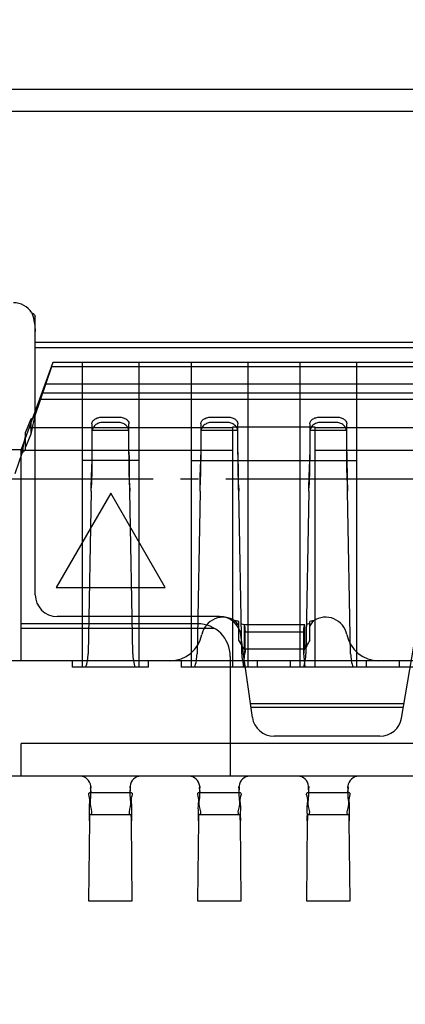
# Model space of a CAD drawing. Units: millimetres. Extents: x 0 to 7340, y -2916 to 108.
# Drawn here: x 7131 to 7133, y -2641 to -2636 of the extents above; entities that cross this region are included whole.
import ezdxf

# ---------------------------------------------------------------- set-up
doc = ezdxf.new("R2010")
doc.units = ezdxf.units.MM
doc.linetypes.add('ACAD_ISO04W100', pattern=[30, 24, -3, 0, -3])
doc.layers.add('_BLACK_HOLE', color=7, linetype='Continuous')
doc.layers.add('dim', color=3, linetype='Continuous', lineweight=18)
doc.styles.add('Arial', font='arial.ttf', dxfattribs={"height": 8})
doc.styles.get("Standard").update_dxf_attribs({"font": 'arial.ttf', "height": 8})
doc.dimstyles.get("Standard").update_dxf_attribs({"dimtxt": 8, "dimasz": 8, "dimexe": 1, "dimexo": 0.1, "dimgap": 0.6, "dimtad": 0, "dimzin": 9, "dimdsep": 46, "dimtxsty": 'Standard', "dimcen": 0.09, "dimclrd": 256, "dimclre": 256, "dimclrt": 256, "dimadec": 0, "dimazin": 0, "dimtp": 0.01, "dimtm": 0.01, "dimtfac": 1, "dimtmove": 0, "dimatfit": 3, "dimfxl": 0, "dimtolj": 1, "dimtzin": 0, "dimlwd": -1, "dimlwe": -1, "dimarcsym": 0})
doc.dimstyles.new('STANDARD$0', dxfattribs={"dimtxt": 8, "dimasz": 8, "dimexe": 1, "dimexo": 0.1, "dimgap": 0.3, "dimtad": 0, "dimzin": 0, "dimdsep": 46, "dimtxsty": 'Arial', "dimcen": -2, "dimdle": 4, "dimclrd": 256, "dimclre": 256, "dimclrt": 256, "dimadec": 1, "dimazin": 2, "dimtfac": 0.5, "dimtmove": 0, "dimatfit": 3, "dimfxl": 0, "dimtolj": 1, "dimtzin": 0, "dimlwd": -1, "dimlwe": -1, "dimarcsym": 0})

# ---------------------------------------------------------------- blocks, each defined once
blk = doc.blocks.new('*D14')
at = {"layer": 'Defpoints', "color": 0, "linetype": 'ByBlock', "lineweight": 50}
for p in [(7200.0216, -2595.1827), (7139.7316, -2637.3123), (7200.0216, -2638.7149)]:
    blk.add_point(p, dxfattribs=at)
at = {"layer": 'dim', "linetype": 'Continuous'}
for p, q in [((7139.7316, -2637.2123), (7139.7316, -2594.1827)), ((7200.0216, -2638.6149), (7200.0216, -2594.1827)), ((7139.7316, -2595.1827), (7131.7316, -2595.1827)), ((7192.0216, -2595.1827), (7147.7316, -2595.1827))]:
    blk.add_line(p, q, dxfattribs=at)
at = {"layer": 'dim', "linetype": 'ByBlock', "lineweight": 50}
for points in [[(7147.7316, -2593.8494), (7147.7316, -2596.516), (7139.7316, -2595.1827)], [(7192.0216, -2593.8494), (7192.0216, -2596.516), (7200.0216, -2595.1827)]]:
    blk.add_solid(points, dxfattribs=at)
at = {"layer": 'dim', "linetype": 'ByBlock', "lineweight": 50, "insert": (7104.8368, -2595.1827), "char_height": 8, "attachment_point": 5, "style": 'Arial'}
blk.add_mtext('\\A1;*60.29{\\fArial|b0|i0|c134|p34;%%P}0.5', dxfattribs=at)
blk = doc.blocks.new('*D15')
at = {"layer": 'Defpoints', "color": 0, "linetype": 'ByBlock', "lineweight": 50}
for p in [(7104.7441, -2655.0149), (7098.5598, -2656.0149), (7240.3261, -2656.0149)]:
    blk.add_point(p, dxfattribs=at)
at = {"layer": 'dim', "linetype": 'Continuous'}
for p, q in [((7240.3261, -2647.0149), (7240.3261, -2639.0149)), ((7104.8441, -2655.0149), (7241.3261, -2655.0149)), ((7240.3261, -2655.0149), (7240.3261, -2656.0149)), ((7098.6598, -2656.0149), (7241.3261, -2656.0149)), ((7240.3261, -2664.0149), (7240.3261, -2672.0149))]:
    blk.add_line(p, q, dxfattribs=at)
at = {"layer": 'dim', "linetype": 'ByBlock', "lineweight": 50}
for points in [[(7238.9928, -2647.0149), (7241.6594, -2647.0149), (7240.3261, -2655.0149)], [(7238.9928, -2664.0149), (7241.6594, -2664.0149), (7240.3261, -2656.0149)]]:
    blk.add_solid(points, dxfattribs=at)
at = {"layer": 'dim', "linetype": 'ByBlock', "lineweight": 50, "insert": (7240.3261, -2694.746), "char_height": 8, "attachment_point": 5, "rotation": 90, "style": 'Arial'}
blk.add_mtext('\\A1;1.00 {\\fArial|b0|i0|c134|p34;%%P}0.5', dxfattribs=at)

msp = doc.modelspace()

# ---------------------------------------------------------------- linework, layer by layer
at = {"linetype": 'Continuous'}
for p, q in [((7150.6976, -2636.0168), (7129.1936, -2636.0168)), ((7129.5056, -2636.1368), (7150.3856, -2636.1368)), ((7130.8316, -2638.8008), (7130.8316, -2637.2679)), ((7130.8316, -2637.4102), (7149.0596, -2637.4102)), ((7149.0596, -2637.4414), (7130.8316, -2637.4414)), ((7130.9283, -2637.5209), (7130.7536, -2638.0009)), ((7130.9216, -2637.5449), (7130.8271, -2637.8206)), ((7148.9696, -2637.5449), (7130.9216, -2637.5449)), ((7148.9629, -2637.5209), (7130.9283, -2637.5209)), ((7131.0896, -2637.5209), (7131.0896, -2639.2009)), ((7131.4016, -2637.5209), (7131.4016, -2639.2009)), ((7131.6896, -2637.5209), (7131.6896, -2639.2009)), ((7132.0016, -2637.5209), (7132.0016, -2639.2009)), ((7132.2896, -2637.5209), (7132.2896, -2639.2009)), ((7132.6016, -2637.5209), (7132.6016, -2639.2009)), ((7149.0066, -2637.6409), (7130.8846, -2637.6409)), ((7149.0372, -2637.7249), (7130.8541, -2637.7249)), ((7130.8722, -2637.6889), (7149.019, -2637.6889)), ((7130.807, -2637.8343), (7130.7775, -2637.9048)), ((7130.807, -2637.8343), (7130.807, -2637.9169)), ((7131.2036, -2637.8219), (7131.2876, -2637.8219)), ((7131.8036, -2637.8219), (7131.8876, -2637.8219)), ((7132.4036, -2637.8219), (7132.4876, -2637.8219)), ((7131.9176, -2637.8809), (7130.7973, -2637.8809)), ((7131.1436, -2637.8589), (7131.1436, -2638.022)), ((7131.3476, -2637.8958), (7131.1436, -2637.8958)), ((7131.2876, -2637.8519), (7131.2036, -2637.8519)), ((7131.3476, -2638.022), (7131.3476, -2637.8589)), ((7131.7436, -2637.8589), (7131.7436, -2638.022)), ((7131.9476, -2637.8958), (7131.7436, -2637.8958)), ((7131.8876, -2637.8519), (7131.8036, -2637.8519)), ((7132.3736, -2637.8786), (7131.9176, -2637.8786)), ((7131.9176, -2637.8814), (7131.9176, -2639.2009)), ((7131.9476, -2638.022), (7131.9476, -2637.8589)), ((7132.3436, -2637.8589), (7132.3436, -2638.022)), ((7132.5476, -2637.8958), (7132.3436, -2637.8958)), ((7137.3176, -2637.8809), (7132.3736, -2637.8809)), ((7132.3736, -2639.2009), (7132.3736, -2637.8814)), ((7132.4876, -2637.8519), (7132.4036, -2637.8519)), ((7132.5476, -2638.022), (7132.5476, -2637.8589)), ((7130.7775, -2638.0056), (7130.7775, -2637.9048)), ((7130.807, -2637.9169), (7130.7775, -2637.9874)), ((7129.3256, -2638.0009), (7130.7536, -2638.0009)), ((7130.7536, -2639.1649), (7130.7536, -2638.0009)), ((7130.7536, -2638.0038), (7131.9176, -2638.0038)), ((7132.3736, -2638.0038), (7133.9516, -2638.0038)), ((7130.7594, -2638.0182), (7130.7195, -2638.1344)), ((7131.4016, -2638.0609), (7131.0896, -2638.0609)), ((7131.1426, -2638.037), (7131.1405, -2638.1274)), ((7131.1436, -2638.016), (7131.1426, -2638.1058)), ((7131.1436, -2638.022), (7131.1426, -2638.037)), ((7131.1426, -2638.037), (7131.1426, -2638.1058)), ((7131.3486, -2638.037), (7131.3476, -2638.022)), ((7131.3486, -2638.1058), (7131.3486, -2638.037)), ((7131.3507, -2638.1274), (7131.3486, -2638.037)), ((7131.6896, -2638.0609), (7132.6016, -2638.0609)), ((7131.7426, -2638.037), (7131.7405, -2638.1274)), ((7131.7436, -2638.016), (7131.7426, -2638.1058)), ((7131.7436, -2638.022), (7131.7426, -2638.037)), ((7131.7426, -2638.037), (7131.7426, -2638.1058)), ((7131.9486, -2638.037), (7131.9476, -2638.022)), ((7131.9486, -2638.1058), (7131.9486, -2638.037)), ((7131.9507, -2638.1274), (7131.9486, -2638.037)), ((7132.3426, -2638.037), (7132.3405, -2638.1274)), ((7132.3436, -2638.016), (7132.3426, -2638.1058)), ((7132.3436, -2638.022), (7132.3426, -2638.037)), ((7132.3426, -2638.037), (7132.3426, -2638.1058)), ((7132.5486, -2638.037), (7132.5476, -2638.022)), ((7132.5486, -2638.1058), (7132.5486, -2638.037)), ((7132.5507, -2638.1274), (7132.5486, -2638.037)), ((7131.1426, -2638.1058), (7131.1405, -2638.1962)), ((7131.3507, -2638.1962), (7131.3486, -2638.1058)), ((7131.7426, -2638.1058), (7131.7405, -2638.1962)), ((7131.9507, -2638.1962), (7131.9486, -2638.1058)), ((7132.3426, -2638.1058), (7132.3405, -2638.1962)), ((7132.5507, -2638.1962), (7132.5486, -2638.1058)), ((7131.1392, -2638.2306), (7131.1405, -2638.1274)), ((7131.7392, -2638.2306), (7131.7405, -2638.1274)), ((7132.3392, -2638.2306), (7132.3405, -2638.1274)), ((7131.1392, -2638.2306), (7131.1405, -2638.1962)), ((7131.3507, -2638.1962), (7131.352, -2638.2306)), ((7131.7392, -2638.2306), (7131.7405, -2638.1962)), ((7131.9507, -2638.1962), (7131.952, -2638.2306)), ((7132.3392, -2638.2306), (7132.3405, -2638.1962)), ((7132.5507, -2638.1962), (7132.552, -2638.2306)), ((7131.247, -2638.2424), (7130.947, -2638.762)), ((7131.1392, -2638.2306), (7131.1226, -2639.1267)), ((7131.547, -2638.762), (7131.247, -2638.2424)), ((7131.3687, -2639.1267), (7131.352, -2638.2306)), ((7131.7392, -2638.2306), (7131.7226, -2639.1267)), ((7131.9687, -2639.1267), (7131.952, -2638.2306)), ((7132.3392, -2638.2306), (7132.3226, -2639.1267)), ((7132.5687, -2639.1267), (7132.552, -2638.2306)), ((7130.947, -2638.762), (7131.547, -2638.762)), ((7131.8456, -2638.9208), (7130.9516, -2638.9208)), ((7131.7256, -2638.9609), (7130.7536, -2638.9609)), ((7131.9528, -2639.0514), (7131.9528, -2638.9488)), ((7131.9815, -2638.967), (7131.9631, -2638.9623)), ((7132.3161, -2638.967), (7131.9815, -2638.967)), ((7131.9815, -2638.967), (7131.9815, -2639.1005)), ((7132.3161, -2639.1005), (7132.3161, -2638.967)), ((7132.3448, -2638.96), (7132.3249, -2638.9648)), ((7132.3448, -2639.0514), (7132.3448, -2638.9488)), ((7130.7536, -2638.9858), (7131.8169, -2638.9858)), ((7132.0278, -2639.4772), (7131.9645, -2639.0242)), ((7131.9871, -2639.1183), (7131.9871, -2639.001)), ((7131.9871, -2639.0052), (7132.3105, -2639.0052)), ((7132.3105, -2639.1183), (7132.3105, -2639.001)), ((7132.8487, -2639.4808), (7132.9273, -2639.0206)), ((7131.9056, -2639.1409), (7131.9056, -2639.8009)), ((7131.9788, -2639.2009), (7131.9859, -2639.1228)), ((7132.3161, -2639.1005), (7131.9815, -2639.1005)), ((7131.9859, -2639.1228), (7131.9866, -2639.1142)), ((7131.9866, -2639.1142), (7131.9862, -2639.1219)), ((7131.9871, -2639.1054), (7131.9871, -2639.1183)), ((7132.3105, -2639.1183), (7132.3105, -2639.1054)), ((7132.3113, -2639.1219), (7132.311, -2639.1142)), ((7132.311, -2639.1142), (7132.3116, -2639.1228)), ((7132.3188, -2639.2009), (7132.3116, -2639.1228)), ((7150.7456, -2639.1649), (7129.1456, -2639.1649)), ((7131.0356, -2639.1649), (7131.0356, -2639.2009)), ((7131.4556, -2639.2009), (7131.0356, -2639.2009)), ((7131.4556, -2639.2009), (7131.4556, -2639.1649)), ((7131.6356, -2639.1649), (7131.6356, -2639.2009)), ((7133.2556, -2639.2009), (7131.6356, -2639.2009)), ((7132.0556, -2639.2009), (7132.0556, -2639.1649)), ((7132.2356, -2639.1649), (7132.2356, -2639.2009)), ((7132.6556, -2639.2009), (7132.6556, -2639.1649)), ((7132.8356, -2639.1649), (7132.8356, -2639.2009)), ((7132.8622, -2639.4017), (7132.0172, -2639.4017)), ((7132.0197, -2639.4197), (7132.8591, -2639.4197)), ((7132.7304, -2639.5806), (7132.1466, -2639.5806)), ((7149.1376, -2639.6209), (7130.7536, -2639.6209)), ((7130.7536, -2639.8009), (7130.7536, -2639.6209)), ((7150.3496, -2639.8009), (7129.5416, -2639.8009)), ((7131.1314, -2639.8912), (7131.3598, -2639.8912)), ((7131.1376, -2639.8574), (7131.1376, -2639.8645)), ((7131.3536, -2639.8645), (7131.3536, -2639.8574)), ((7131.7314, -2639.8912), (7131.9598, -2639.8912)), ((7131.7376, -2639.8574), (7131.7376, -2639.8645)), ((7131.9536, -2639.8645), (7131.9536, -2639.8574)), ((7132.3314, -2639.8912), (7132.5598, -2639.8912)), ((7132.3376, -2639.8574), (7132.3376, -2639.8645)), ((7132.5536, -2639.8645), (7132.5536, -2639.8574)), ((7131.1314, -2640.0112), (7131.3598, -2640.0112)), ((7131.7314, -2640.0112), (7131.9598, -2640.0112)), ((7132.3314, -2640.0112), (7132.5598, -2640.0112)), ((7131.1299, -2640.0472), (7131.1256, -2640.4878)), ((7131.3656, -2640.4878), (7131.3613, -2640.0472)), ((7131.7299, -2640.0472), (7131.7256, -2640.4878)), ((7131.9656, -2640.4878), (7131.9613, -2640.0472)), ((7132.3299, -2640.0472), (7132.3256, -2640.4878)), ((7132.5656, -2640.4878), (7132.5613, -2640.0472)), ((7131.1256, -2640.4878), (7131.3656, -2640.4878)), ((7131.7256, -2640.4878), (7131.9656, -2640.4878)), ((7132.3256, -2640.4878), (7132.5656, -2640.4878))]:
    msp.add_line(p, q, dxfattribs=at)
for centre, major_axis, start_param, end_param in [((7130.7116, -2637.3128), (-0.0849, 0.0849), 4.503468, 5.497788), ((7166.1848, -2637.6617), (-24.6349, 24.6349), 0.795565, 0.798146), ((7166.7848, -2637.6617), (-24.6349, 24.6349), 0.795565, 0.798146), ((7167.3848, -2637.6617), (24.6349, 24.6349), 2.366362, 2.368942), ((7100.2836, -2638.5878), (-21.9701, 21.9701), 3.938488, 3.941811), ((7100.8836, -2638.5878), (21.9701, 21.9701), 5.509284, 5.512607), ((7101.4836, -2638.5878), (-21.9701, 21.9701), 3.938488, 3.941811), ((7130.9516, -2638.8008), (0.0849, 0.0849), 2.356194, 3.92699), ((7131.8671, -2639.0449), (0.0849, 0.0849), 0.202556, 2.154837), ((7131.8456, -2639.0408), (-0.0849, 0.0849), 4.065864, 5.497787), ((7132.4305, -2639.0449), (0.0849, 0.0849), 5.699145, 7.651426), ((7131.7256, -2639.1409), (-0.1273, 0.1273), 3.926991, 5.497787), ((7131.8768, -2639.2695), (-0.2331, 0.2331), -1.018018, -0.957156), ((7132.4208, -2639.2695), (0.2331, 0.2331), 0.957156, 1.018019), ((7131.5731, -2638.9849), (0.1273, 0.1273), 3.926991, 5.296429), ((7132.7245, -2638.9849), (0.1273, 0.1273), 2.557552, 3.926991), ((7130.8826, -2639.1223), (0.1697, 0.1697), 5.163813, 5.479255), ((7131.6086, -2639.1223), (0.1697, 0.1697), 2.374726, 2.690169), ((7131.4826, -2639.1223), (0.1697, 0.1697), 5.163813, 5.479255), ((7132.2086, -2639.1223), (0.1697, 0.1697), 2.374726, 2.690169), ((7131.7327, -2639.098), (0.1799, 0.1799), 5.434392, 5.48927), ((7132.0826, -2639.1223), (0.1697, 0.1697), 5.163813, 5.479255), ((7132.5649, -2639.098), (-0.1799, 0.1799), 0.793916, 0.848793), ((7132.8086, -2639.1223), (0.1697, 0.1697), 2.374726, 2.690169), ((7132.1466, -2639.4606), (-0.0849, 0.0849), 0.924271, 2.356194), ((7132.7304, -2639.4606), (0.0849, 0.0849), 3.926991, 5.328483), ((7131.0776, -2639.8609), (-0.0424, 0.0424), 4.022153, 5.497787), ((7131.4136, -2639.8609), (0.0424, 0.0424), 0.785398, 2.261032), ((7131.6776, -2639.8609), (-0.0424, 0.0424), 4.022153, 5.497787), ((7132.0136, -2639.8609), (0.0424, 0.0424), 0.785398, 2.261032), ((7132.2776, -2639.8609), (-0.0424, 0.0424), 4.022153, 5.497787), ((7132.6136, -2639.8609), (0.0424, 0.0424), 0.785398, 2.261032), ((7130.9269, -2639.866), (0.149, 0.149), 5.505115, 5.549082), ((7131.5643, -2639.866), (0.149, 0.149), 2.304899, 2.348866), ((7131.5269, -2639.866), (0.149, 0.149), 5.505115, 5.549082), ((7132.1643, -2639.866), (0.149, 0.149), 2.304899, 2.348866), ((7132.1269, -2639.866), (0.149, 0.149), 5.505115, 5.549082), ((7132.7643, -2639.866), (0.149, 0.149), 2.304899, 2.348866), ((7130.5741, -2640.0614), (0.5567, 0.5567), 5.515765, 5.56153), ((7131.1741, -2640.0614), (-0.5567, 0.5567), 3.944969, 3.990733), ((7131.7741, -2640.0614), (0.5567, 0.5567), 5.515765, 5.56153)]:
    msp.add_ellipse(centre, major_axis=major_axis, ratio=1, start_param=start_param, end_param=end_param, dxfattribs=at)
for points, knots in [([(7130.8122, -2637.2474), (7130.8149, -2637.2546), (7130.8248, -2637.2881), (7130.8295, -2637.3228), (7130.8316, -2637.3499)], [0, 0, 0, 0, 0.01913731, 0.08706299, 0.08706299, 0.08706299, 0.08706299]), ([(7130.8122, -2637.2474), (7130.8146, -2637.2487), (7130.8226, -2637.2538), (7130.8291, -2637.2616), (7130.8316, -2637.2679)], [0, 0, 0, 0, 0.00677291, 0.02378073, 0.02378073, 0.02378073, 0.02378073]), ([(7130.8271, -2637.8206), (7130.8255, -2637.8291), (7130.8192, -2637.8613), (7130.8127, -2637.8935), (7130.807, -2637.9169)], [0, 0, 0, 0, 0.02171715, 0.08203237, 0.08203237, 0.08203237, 0.08203237]), ([(7131.1436, -2637.8589), (7131.1436, -2637.8536), (7131.1481, -2637.842), (7131.1631, -2637.8304), (7131.1824, -2637.8234), (7131.1965, -2637.8219), (7131.2036, -2637.8219)], [0, 0, 0, 0, 0.01322051, 0.0287561, 0.04605804, 0.06391382, 0.06391382, 0.06391382, 0.06391382]), ([(7131.2876, -2637.8219), (7131.2955, -2637.8219), (7131.3102, -2637.8237), (7131.3295, -2637.8312), (7131.3434, -2637.8428), (7131.3476, -2637.8537), (7131.3476, -2637.8589)], [0, 0, 0, 0, 0.0196256, 0.03675062, 0.05096678, 0.06393011, 0.06393011, 0.06393011, 0.06393011]), ([(7131.7436, -2637.8589), (7131.7436, -2637.8536), (7131.7481, -2637.842), (7131.7631, -2637.8304), (7131.7824, -2637.8234), (7131.7965, -2637.8219), (7131.8036, -2637.8219)], [0, 0, 0, 0, 0.01322051, 0.0287561, 0.04605804, 0.06391382, 0.06391382, 0.06391382, 0.06391382]), ([(7131.8876, -2637.8219), (7131.8955, -2637.8219), (7131.9102, -2637.8237), (7131.9295, -2637.8312), (7131.9434, -2637.8428), (7131.9476, -2637.8537), (7131.9476, -2637.8589)], [0, 0, 0, 0, 0.0196256, 0.03675062, 0.05096678, 0.06393011, 0.06393011, 0.06393011, 0.06393011]), ([(7132.3436, -2637.8589), (7132.3436, -2637.8536), (7132.3481, -2637.842), (7132.3631, -2637.8304), (7132.3824, -2637.8234), (7132.3965, -2637.8219), (7132.4036, -2637.8219)], [0, 0, 0, 0, 0.01322051, 0.0287561, 0.04605804, 0.06391382, 0.06391382, 0.06391382, 0.06391382]), ([(7132.4876, -2637.8219), (7132.4955, -2637.8219), (7132.5102, -2637.8237), (7132.5295, -2637.8312), (7132.5434, -2637.8428), (7132.5476, -2637.8537), (7132.5476, -2637.8589)], [0, 0, 0, 0, 0.0196256, 0.03675062, 0.05096678, 0.06393011, 0.06393011, 0.06393011, 0.06393011]), ([(7131.2036, -2637.8519), (7131.1958, -2637.8519), (7131.1803, -2637.8545), (7131.1603, -2637.866), (7131.1468, -2637.8833), (7131.1436, -2637.8972), (7131.1436, -2637.9039)], [0, 0, 0, 0, 0.0194548, 0.03848759, 0.05632196, 0.07291341, 0.07291341, 0.07291341, 0.07291341]), ([(7131.3476, -2637.9039), (7131.3476, -2637.897), (7131.3443, -2637.8828), (7131.3304, -2637.8655), (7131.3105, -2637.8544), (7131.2952, -2637.8519), (7131.2876, -2637.8519)], [0, 0, 0, 0, 0.01703559, 0.03507666, 0.05395229, 0.07291061, 0.07291061, 0.07291061, 0.07291061]), ([(7131.8036, -2637.8519), (7131.7958, -2637.8519), (7131.7803, -2637.8545), (7131.7603, -2637.866), (7131.7468, -2637.8833), (7131.7436, -2637.8972), (7131.7436, -2637.9039)], [0, 0, 0, 0, 0.0194548, 0.03848759, 0.05632196, 0.07291341, 0.07291341, 0.07291341, 0.07291341]), ([(7131.9476, -2637.9039), (7131.9476, -2637.897), (7131.9443, -2637.8828), (7131.9304, -2637.8655), (7131.9105, -2637.8544), (7131.8952, -2637.8519), (7131.8876, -2637.8519)], [0, 0, 0, 0, 0.01703559, 0.03507666, 0.05395229, 0.07291061, 0.07291061, 0.07291061, 0.07291061]), ([(7132.4036, -2637.8519), (7132.3958, -2637.8519), (7132.3803, -2637.8545), (7132.3603, -2637.866), (7132.3468, -2637.8833), (7132.3436, -2637.8972), (7132.3436, -2637.9039)], [0, 0, 0, 0, 0.0194548, 0.03848759, 0.05632196, 0.07291341, 0.07291341, 0.07291341, 0.07291341]), ([(7132.5476, -2637.9039), (7132.5476, -2637.897), (7132.5443, -2637.8828), (7132.5304, -2637.8655), (7132.5105, -2637.8544), (7132.4952, -2637.8519), (7132.4876, -2637.8519)], [0, 0, 0, 0, 0.01703559, 0.03507666, 0.05395229, 0.07291061, 0.07291061, 0.07291061, 0.07291061]), ([(7130.7594, -2638.0182), (7130.7609, -2638.0105), (7130.7667, -2637.9811), (7130.7726, -2637.9517), (7130.7775, -2637.9301)], [0, 0, 0, 0, 0.01963248, 0.07493294, 0.07493294, 0.07493294, 0.07493294]), ([(7131.9528, -2638.9729), (7131.9512, -2638.9703), (7131.9451, -2638.9606), (7131.9385, -2638.9512), (7131.9331, -2638.9447)], [0, 0, 0, 0, 0.00759911, 0.02865221, 0.02865221, 0.02865221, 0.02865221]), ([(7131.9815, -2638.967), (7131.9824, -2638.9691), (7131.9859, -2638.9801), (7131.9868, -2638.9918), (7131.9871, -2639.001)], [0, 0, 0, 0, 0.0057728, 0.02880012, 0.02880012, 0.02880012, 0.02880012]), ([(7132.3105, -2639.001), (7132.3106, -2638.9975), (7132.3113, -2638.9861), (7132.313, -2638.9744), (7132.3161, -2638.967)], [0, 0, 0, 0, 0.00864898, 0.02877732, 0.02877732, 0.02877732, 0.02877732]), ([(7132.3645, -2638.9447), (7132.3628, -2638.9468), (7132.3557, -2638.9558), (7132.3493, -2638.9654), (7132.3448, -2638.9729)], [0, 0, 0, 0, 0.00672952, 0.02865397, 0.02865397, 0.02865397, 0.02865397]), ([(7131.9815, -2639.1005), (7131.9792, -2639.0969), (7131.9698, -2639.0804), (7131.9611, -2639.0635), (7131.9528, -2639.0514)], [0, 0, 0, 0, 0.01073302, 0.04741194, 0.04741194, 0.04741194, 0.04741194]), ([(7132.3448, -2639.0514), (7132.3421, -2639.0554), (7132.332, -2639.0715), (7132.3236, -2639.0886), (7132.3161, -2639.1005)], [0, 0, 0, 0, 0.01220878, 0.04742157, 0.04742157, 0.04742157, 0.04742157]), ([(7131.9815, -2639.1005), (7131.9823, -2639.1008), (7131.9846, -2639.1017), (7131.9867, -2639.1037), (7131.9871, -2639.1054)], [0, 0, 0, 0, 0.001977174, 0.006289904, 0.006289904, 0.006289904, 0.006289904]), ([(7132.3105, -2639.1054), (7132.3109, -2639.1037), (7132.313, -2639.1017), (7132.3153, -2639.1008), (7132.3161, -2639.1005)], [0, 0, 0, 0, 0.004312731, 0.006289904, 0.006289904, 0.006289904, 0.006289904]), ([(7131.1299, -2640.0472), (7131.13, -2640.0313), (7131.1308, -2640.0014), (7131.1285, -2639.9566), (7131.1359, -2639.9279), (7131.1215, -2639.8912), (7131.1314, -2639.8912)], [0, 0, 0, 0, 0.0398704, 0.0764446, 0.1051866, 0.1300074, 0.1300074, 0.1300074, 0.1300074]), ([(7131.1362, -2640.0112), (7131.1504, -2640.0112), (7131.1298, -2639.9596), (7131.1399, -2639.9207), (7131.1375, -2639.8833), (7131.1376, -2639.8645)], [0, 0, 0, 0, 0.0354105, 0.0751712, 0.1222914, 0.1222914, 0.1222914, 0.1222914]), ([(7131.1362, -2639.8912), (7131.1418, -2639.8912), (7131.1343, -2639.8704), (7131.1375, -2639.8616), (7131.1377, -2639.8552)], [0, 0, 0, 0, 0.01400616, 0.0300284, 0.0300284, 0.0300284, 0.0300284]), ([(7131.3536, -2639.8645), (7131.3537, -2639.8833), (7131.3513, -2639.9208), (7131.3615, -2639.9596), (7131.3409, -2640.0112), (7131.355, -2640.0112)], [0, 0, 0, 0, 0.0471471, 0.0869168, 0.1222911, 0.1222911, 0.1222911, 0.1222911]), ([(7131.3536, -2639.8552), (7131.3537, -2639.8616), (7131.3569, -2639.8704), (7131.3494, -2639.8912), (7131.355, -2639.8912)], [0, 0, 0, 0, 0.016023, 0.03002792, 0.03002792, 0.03002792, 0.03002792]), ([(7131.3598, -2639.8912), (7131.3698, -2639.8912), (7131.3553, -2639.9279), (7131.3627, -2639.9567), (7131.3604, -2640.0014), (7131.3612, -2640.0313), (7131.3613, -2640.0472)], [0, 0, 0, 0, 0.0248549, 0.0536098, 0.0901619, 0.1300074, 0.1300074, 0.1300074, 0.1300074]), ([(7131.7299, -2640.0472), (7131.73, -2640.0313), (7131.7308, -2640.0014), (7131.7285, -2639.9566), (7131.7359, -2639.9279), (7131.7215, -2639.8912), (7131.7314, -2639.8912)], [0, 0, 0, 0, 0.0398704, 0.0764446, 0.1051866, 0.1300074, 0.1300074, 0.1300074, 0.1300074]), ([(7131.7362, -2640.0112), (7131.7504, -2640.0112), (7131.7298, -2639.9596), (7131.7399, -2639.9207), (7131.7375, -2639.8833), (7131.7376, -2639.8645)], [0, 0, 0, 0, 0.0354105, 0.0751712, 0.1222914, 0.1222914, 0.1222914, 0.1222914]), ([(7131.7362, -2639.8912), (7131.7418, -2639.8912), (7131.7343, -2639.8704), (7131.7375, -2639.8616), (7131.7377, -2639.8552)], [0, 0, 0, 0, 0.01400616, 0.0300284, 0.0300284, 0.0300284, 0.0300284]), ([(7131.9536, -2639.8645), (7131.9537, -2639.8833), (7131.9513, -2639.9208), (7131.9615, -2639.9596), (7131.9409, -2640.0112), (7131.955, -2640.0112)], [0, 0, 0, 0, 0.0471471, 0.0869168, 0.1222911, 0.1222911, 0.1222911, 0.1222911]), ([(7131.9536, -2639.8552), (7131.9537, -2639.8616), (7131.9569, -2639.8704), (7131.9494, -2639.8912), (7131.955, -2639.8912)], [0, 0, 0, 0, 0.016023, 0.03002792, 0.03002792, 0.03002792, 0.03002792]), ([(7131.9598, -2639.8912), (7131.9698, -2639.8912), (7131.9553, -2639.9279), (7131.9627, -2639.9567), (7131.9604, -2640.0014), (7131.9612, -2640.0313), (7131.9613, -2640.0472)], [0, 0, 0, 0, 0.0248549, 0.0536098, 0.0901619, 0.1300074, 0.1300074, 0.1300074, 0.1300074]), ([(7132.3299, -2640.0472), (7132.33, -2640.0313), (7132.3308, -2640.0014), (7132.3285, -2639.9566), (7132.3359, -2639.9279), (7132.3215, -2639.8912), (7132.3314, -2639.8912)], [0, 0, 0, 0, 0.0398704, 0.0764446, 0.1051866, 0.1300074, 0.1300074, 0.1300074, 0.1300074]), ([(7132.3362, -2640.0112), (7132.3504, -2640.0112), (7132.3298, -2639.9596), (7132.3399, -2639.9207), (7132.3375, -2639.8833), (7132.3376, -2639.8645)], [0, 0, 0, 0, 0.0354105, 0.0751712, 0.1222914, 0.1222914, 0.1222914, 0.1222914]), ([(7132.3362, -2639.8912), (7132.3418, -2639.8912), (7132.3343, -2639.8704), (7132.3375, -2639.8616), (7132.3377, -2639.8552)], [0, 0, 0, 0, 0.01400616, 0.0300284, 0.0300284, 0.0300284, 0.0300284]), ([(7132.5536, -2639.8645), (7132.5537, -2639.8833), (7132.5513, -2639.9208), (7132.5615, -2639.9596), (7132.5409, -2640.0112), (7132.555, -2640.0112)], [0, 0, 0, 0, 0.0471471, 0.0869168, 0.1222911, 0.1222911, 0.1222911, 0.1222911]), ([(7132.5536, -2639.8552), (7132.5537, -2639.8616), (7132.5569, -2639.8704), (7132.5494, -2639.8912), (7132.555, -2639.8912)], [0, 0, 0, 0, 0.016023, 0.03002792, 0.03002792, 0.03002792, 0.03002792]), ([(7132.5598, -2639.8912), (7132.5698, -2639.8912), (7132.5553, -2639.9279), (7132.5627, -2639.9567), (7132.5604, -2640.0014), (7132.5612, -2640.0313), (7132.5613, -2640.0472)], [0, 0, 0, 0, 0.0248549, 0.0536098, 0.0901619, 0.1300074, 0.1300074, 0.1300074, 0.1300074]), ([(7131.1314, -2640.0112), (7131.1312, -2640.0121), (7131.1305, -2640.0174), (7131.1303, -2640.0295), (7131.1307, -2640.0406), (7131.1299, -2640.0472)], [0, 0, 0, 0, 0.00233108, 0.01336658, 0.03003621, 0.03003621, 0.03003621, 0.03003621]), ([(7131.7314, -2640.0112), (7131.7312, -2640.0121), (7131.7305, -2640.0174), (7131.7303, -2640.0295), (7131.7307, -2640.0406), (7131.7299, -2640.0472)], [0, 0, 0, 0, 0.00233108, 0.01336658, 0.03003621, 0.03003621, 0.03003621, 0.03003621]), ([(7132.3314, -2640.0112), (7132.3312, -2640.0121), (7132.3305, -2640.0174), (7132.3303, -2640.0295), (7132.3307, -2640.0406), (7132.3299, -2640.0472)], [0, 0, 0, 0, 0.00233108, 0.01336658, 0.03003621, 0.03003621, 0.03003621, 0.03003621])]:
    msp.add_open_spline(points, degree=3, knots=knots, dxfattribs=at)
for points in [[(7130.8271, -2637.8206), (7130.8206, -2637.8254), (7130.814, -2637.8302), (7130.807, -2637.8343)], [(7130.7594, -2638.0182), (7130.7634, -2638.0153), (7130.7672, -2638.0121), (7130.7715, -2638.0096)], [(7131.9871, -2639.1054), (7131.9871, -2639.1112), (7131.9868, -2639.117), (7131.9859, -2639.1228)], [(7132.3116, -2639.1228), (7132.311, -2639.1183), (7132.3105, -2639.1137), (7132.3105, -2639.1092)]]:
    msp.add_open_spline(points, degree=3, dxfattribs=at)
at = {"layer": '_BLACK_HOLE', "color": 1, "linetype": 'ACAD_ISO04W100', "ltscale": 0.05}
msp.add_line((7153.8809, -2638.1635), (7126.0103, -2638.1635), dxfattribs=at)

# ---------------------------------------------------------------- dimensions: what is measured, and where the dimension line sits
at = {"layer": 'dim', "color": 0, "linetype": 'ByBlock', "lineweight": 50}
dim = msp.add_linear_dim(base=(7200.0216, -2595.1827), p1=(7139.7316, -2637.3123), p2=(7200.0216, -2638.7149), text='*<>{\\fArial|b0|i0|c134|p34;%%P}0.5', dimstyle='STANDARD$0', override={"dimfxl": 1.5}, dxfattribs=at)
dim.commit()
dim.dimension.update_dxf_attribs({"geometry": '*D14', "text_midpoint": (7104.8368, -2595.1827), "dimtype": 160})
dim = msp.add_linear_dim(base=(7240.3261, -2656.0149), p1=(7104.7441, -2655.0149), p2=(7098.5598, -2656.0149), angle=90, text='<> {\\fArial|b0|i0|c134|p34;%%P}0.5', dimstyle='STANDARD$0', override={"dimfxl": 0.2}, dxfattribs=at)
dim.commit()
dim.dimension.update_dxf_attribs({"geometry": '*D15', "text_midpoint": (7240.3261, -2694.746)})

# ---------------------------------------------------------------- leaders
msp.add_leader([(7137.1166, -2640.454), (7128.8068, -2672.1809), (7139.8469, -2672.1809)], dimstyle='Standard', override={"dimgap": 0.6, "dimtad": 0, "dimfxl": 1.5}, dxfattribs=at)

doc.saveas('drawing.dxf')
